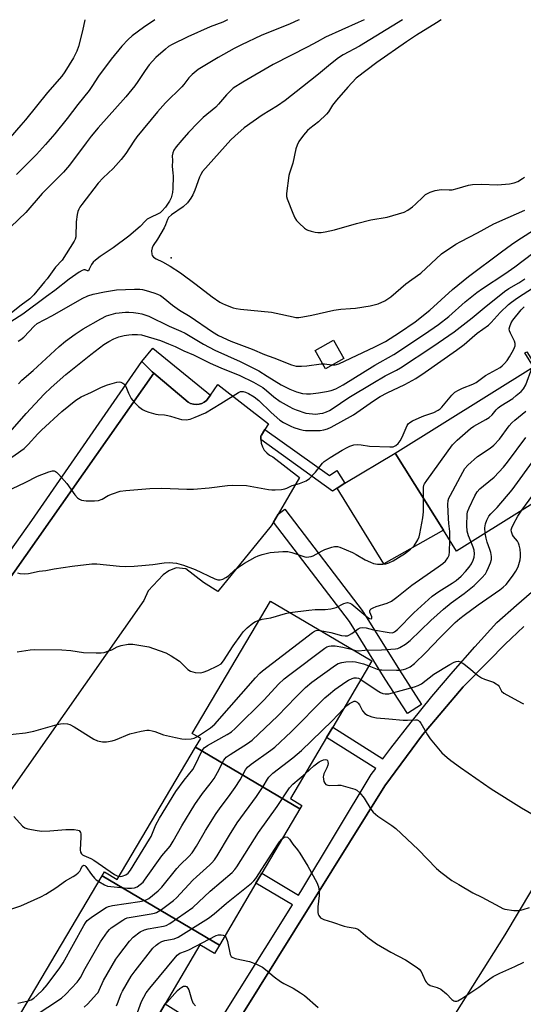
# Model space of a CAD drawing. Units: inches. Extents: x 1315760 to 1321760, y 497449 to 501449.
# Drawn here: x 1316623 to 1316804, y 501096 to 501449 of the extents above; entities that cross this region are included whole.
import ezdxf

# ---------------------------------------------------------------- set-up
doc = ezdxf.new("R2010")
doc.units = ezdxf.units.IN
doc.header["$MEASUREMENT"] = 0
for name, color, linetype in [('BLDG-Footprint', 5, 'Continuous'), ('CULTRL-Pad', 6, 'Continuous'), ('ELEV-Spot Elevation', 7, 'Continuous'), ('TRANS-Non Street Sidewalk', 7, 'Continuous'), ('TRANS-Parking Lot', 4, 'Continuous'), ('TRANS-Street Sidewalk', 7, 'Continuous'), ('Undefined', 1, 'Continuous')]:
    doc.layers.add(name, color=color, linetype=linetype)

msp = doc.modelspace()

# ---------------------------------------------------------------- linework, layer by layer
at = {"layer": 'BLDG-Footprint'}
for points, elevation in [([(1316830.02, 501289.9), (1316808.98, 501276.75), (1316805.16, 501274.36), (1316779.82, 501258.53), (1316775.1, 501266.08), (1316757.9, 501293.62), (1316807.34, 501324.51), (1316804.24, 501329.48), (1316804.99, 501329.95)], 343.18), ([(1316723.75, 501166.21), (1316686.37, 501188.33), (1316688.23, 501191.47), (1316685.19, 501193.27), (1316713.21, 501240.64), (1316749.49, 501219.18), (1316735.49, 501195.5), (1316733.31, 501191.82), (1316720.33, 501169.88), (1316724.47, 501167.43)], 345.25), ([(1316723.75, 501166.21), (1316710.13, 501143.19), (1316708.01, 501139.6), (1316694.91, 501117.47), (1316652.95, 501142.29), (1316653.75, 501143.65), (1316658.34, 501140.94), (1316686.37, 501188.33)], 351.58), ([(1316694.91, 501117.47), (1316693.13, 501114.45), (1316687.98, 501117.5), (1316675.48, 501096.37), (1316673.48, 501093), (1316660.62, 501071.27), (1316623.81, 501093.05), (1316652.95, 501142.29)], 353.71)]:
    msp.add_lwpolyline(points, close=True, dxfattribs=dict(at, elevation=elevation))
at = {"layer": 'CULTRL-Pad'}
for points in [[(1316739.52, 501327.45), (1316732.92, 501323.77), (1316729.21, 501330.42), (1316735.81, 501334.1)], [(1316775.1, 501266.08), (1316753.74, 501253.96), (1316737.12, 501281.11), (1316739.84, 501282.91), (1316757.9, 501293.62)]]:
    msp.add_lwpolyline(points, close=True, dxfattribs=at)
at = {"layer": 'ELEV-Spot Elevation'}
msp.add_point((1316677.67, 501363.51, 327.55), dxfattribs=at)
at = {"layer": 'TRANS-Non Street Sidewalk'}
for points in [[(1316691.68, 501314.34), (1316690.94, 501313.31), (1316690.38, 501312.63), (1316690.3, 501312.52), (1316689.51, 501311.88), (1316688.61, 501311.39), (1316687.63, 501311.1), (1316686.62, 501311), (1316685.6, 501311.1), (1316684.63, 501311.39), (1316683.73, 501311.87), (1316671.41, 501322.24), (1316670.83, 501322.73), (1316667.1, 501326.46), (1316671.1, 501331.22)], [(1316709.71, 501298.49), (1316709.78, 501299.82), (1316709.96, 501300.11), (1316711.23, 501302.09), (1316734.37, 501285.65), (1316736.96, 501287.36), (1316739.84, 501282.91), (1316737.12, 501281.11), (1316735.47, 501280.02)]]:
    msp.add_lwpolyline(points, close=True, dxfattribs=at)
for points in [[(1316673.48, 501093), (1316675.48, 501096.37), (1316692.3, 501085.85), (1316721.06, 501131.84), (1316708.01, 501139.6), (1316710.13, 501143.19), (1316723.27, 501135.37), (1316724.03, 501136.59), (1316749.31, 501178.5), (1316750.93, 501180.67), (1316733.31, 501191.82), (1316735.49, 501195.5), (1316753.48, 501184.1), (1316756.35, 501187.95), (1316763.57, 501197.25), (1316770.97, 501206.41), (1316778.57, 501215.42), (1316786.33, 501224.27), (1316794.28, 501232.97), (1316801.31, 501239.23), (1316808.47, 501245.33)], [(1316803.92, 501231.56), (1316799.33, 501227.26), (1316797.18, 501225.24), (1316791.21, 501219.14), (1316782.18, 501209.9), (1316767.57, 501192.69), (1316754.19, 501174.51), (1316702.97, 501092.4)]]:
    msp.add_lwpolyline(points, dxfattribs=at)
at = {"layer": 'TRANS-Parking Lot'}
msp.add_lwpolyline([(1316546.55, 501144.37), (1316671.41, 501322.24), (1316683.73, 501311.87), (1316684.63, 501311.39), (1316685.6, 501311.1), (1316686.62, 501311), (1316687.63, 501311.1), (1316688.61, 501311.39), (1316689.51, 501311.88), (1316690.3, 501312.52), (1316690.38, 501312.63), (1316690.94, 501313.31), (1316691.68, 501314.34), (1316694.42, 501318.15), (1316712.49, 501304.06), (1316711.23, 501302.09), (1316709.96, 501300.11), (1316709.78, 501299.82), (1316709.71, 501298.49), (1316709.89, 501297.16), (1316710.32, 501295.89), (1316710.99, 501294.73), (1316711.86, 501293.72), (1316712.91, 501292.89), (1316714.1, 501292.27), (1316723.65, 501284.92), (1316715.92, 501271.71), (1316714.28, 501268.91), (1316713.51, 501267.6), (1316694.36, 501244.01), (1316689.24, 501247.29), (1316682.91, 501252.16), (1316679.49, 501252.52), (1316676.84, 501251.42), (1316674.8, 501250.03), (1316669.38, 501244.28), (1316667.92, 501240.87), (1316555.48, 501080.67)], dxfattribs=at)
for points in [[(1317093.67, 501334.59, 0), (1317074.22, 501327.4, 0), (1317055.37, 501318.76, 0), (1317049.52, 501337.55, 0), (1317006.58, 501316.8, 0), (1316843.65, 501209.34, 0), (1316842.51, 501208.25, 0), (1316841.65, 501205.75, 0), (1316842.31, 501203.2, 0), (1316853.89, 501188.53, 0), (1316842.92, 501179.27, 0), (1316829.65, 501166.24, 0), (1316817.53, 501152.14, 0), (1316806.65, 501137.06, 0), (1316797.1, 501121.11, 0), (1316739.22, 501029.25, 0)], [(1316702.97, 501092.4, 0), (1316754.19, 501174.51, 0), (1316767.57, 501192.69, 0), (1316782.18, 501209.9, 0), (1316791.21, 501219.14, 0), (1316797.18, 501225.24, 0), (1316799.33, 501227.26, 0), (1316803.92, 501231.56, 0)]]:
    msp.add_polyline3d(points, dxfattribs=at)
at = {"layer": 'TRANS-Street Sidewalk'}
msp.add_lwpolyline([(1316608.62, 501242.48), (1316627.73, 501269.53), (1316667.1, 501326.46), (1316670.83, 501322.73), (1316671.41, 501322.24), (1316546.55, 501144.37)], dxfattribs=at)
msp.add_lwpolyline([(1316714.28, 501268.91), (1316715.92, 501271.71), (1316718.3, 501273.53), (1316746.39, 501236.8), (1316746.55, 501236.56), (1316759.34, 501215.95), (1316767.32, 501203.58), (1316762.28, 501200.33), (1316754.27, 501212.73), (1316741.53, 501233.27)], close=True, dxfattribs=at)
at = {"layer": 'Undefined'}
for points, elevation in [([(1316723.42, 501448.83), (1316723.12, 501448.67), (1316720.3, 501447.34), (1316709.91, 501443.14), (1316702.83, 501439.89), (1316700.17, 501438.52), (1316694.44, 501435.36), (1316687.37, 501430.97), (1316685.14, 501429.23), (1316683.94, 501428.07), (1316682.21, 501425.67), (1316681.51, 501424.84), (1316675.66, 501419.07), (1316672.74, 501415.85), (1316665.41, 501406.89), (1316664.28, 501405.28), (1316661.48, 501400.96), (1316659.81, 501398.76), (1316656.94, 501395.55), (1316653.35, 501392.19), (1316651.52, 501390.3), (1316645.65, 501382.7), (1316644.98, 501381.74), (1316644.56, 501380.99), (1316644.28, 501380.17), (1316644.02, 501379.03), (1316643.62, 501376.41), (1316643.48, 501371.13), (1316643.33, 501370.3), (1316642.98, 501369.51), (1316638.59, 501362.78), (1316636.29, 501360.26), (1316633.24, 501356.06), (1316632.34, 501354.94), (1316628.49, 501350.32), (1316627.72, 501349.48), (1316627.07, 501348.9), (1316624.01, 501346.63), (1316616.27, 501340.61)], 332), ([(1316646.79, 501448.84), (1316645.93, 501444.89), (1316644.43, 501439.2), (1316643.91, 501437.51), (1316642.73, 501435.17), (1316639.56, 501430.12), (1316638.47, 501428.61), (1316633.36, 501422.76), (1316625.47, 501412.99), (1316623.82, 501411.05), (1316619.97, 501406.68)], 338), ([(1316697.81, 501448.83), (1316696.13, 501447.99), (1316691.67, 501446.29), (1316683.64, 501442.7), (1316678.02, 501439.98), (1316676.76, 501439.22), (1316675.62, 501438.34), (1316672.19, 501435.3), (1316669.82, 501432.71), (1316668.3, 501430.66), (1316665.73, 501426.66), (1316664.6, 501425.12), (1316661.4, 501421.27), (1316651.58, 501410.14), (1316648.98, 501407.08), (1316647.18, 501404.79), (1316641.25, 501396.77), (1316639.07, 501394.18), (1316631.44, 501386.65), (1316625.67, 501379.78), (1316620.27, 501374.63)], 334), ([(1316746.71, 501448.83), (1316744.54, 501447.78), (1316732.87, 501442.53), (1316729.96, 501440.86), (1316726.61, 501439.08), (1316714.12, 501432.8), (1316703.28, 501426.52), (1316699.91, 501424.33), (1316698.84, 501423.39), (1316697.43, 501421.97), (1316694.61, 501418.55), (1316693.63, 501417.48), (1316689.12, 501413.78), (1316687.17, 501411.95), (1316683.92, 501408.49), (1316681.49, 501405.74), (1316679.47, 501403.33), (1316678.65, 501402.17), (1316678.22, 501401.13), (1316678.04, 501400.05), (1316678.12, 501398.44), (1316678.03, 501396.24), (1316678.31, 501394.02), (1316678.35, 501392.83), (1316678.3, 501388.35), (1316678.16, 501386.9), (1316677.62, 501385.06), (1316677.01, 501383.81), (1316675.58, 501381.69), (1316674.29, 501380.26), (1316673.67, 501379.72), (1316673.01, 501379.27), (1316670.23, 501378.04), (1316669.11, 501377.36), (1316668.51, 501376.82), (1316666.61, 501374.83), (1316662.49, 501371.3), (1316656.87, 501367.09), (1316652.25, 501363.98), (1316650.57, 501362.76), (1316649.79, 501362.02), (1316649.13, 501361.19), (1316648.35, 501359.44), (1316648.03, 501358.94), (1316647.75, 501358.86), (1316646.82, 501359.21), (1316646.35, 501359.25), (1316645.77, 501359.07), (1316644.67, 501358.4), (1316641.13, 501355.92), (1316636, 501351.87), (1316633.07, 501349.67), (1316624.56, 501343.44), (1316620.28, 501340.63)], 330), ([(1316671.78, 501448.84), (1316667.73, 501446.1), (1316663.75, 501443.11), (1316662.22, 501441.71), (1316660.05, 501439.37), (1316656.2, 501434.66), (1316651.63, 501428.62), (1316649.26, 501424.93), (1316648.25, 501423.54), (1316644.25, 501418.49), (1316640.41, 501413.46), (1316635.97, 501407.96), (1316632.7, 501404.11), (1316629.41, 501400.53), (1316622.28, 501393.42)], 336), ([(1316760.48, 501448.83), (1316745.03, 501439.34), (1316739.24, 501436.2), (1316737.57, 501435.17), (1316734.66, 501432.97), (1316730.34, 501429.34), (1316724.73, 501424.77), (1316718.43, 501419.94), (1316715.71, 501418.02), (1316710.18, 501414.67), (1316703.75, 501410.07), (1316700.46, 501407.18), (1316698.98, 501405.76), (1316688.9, 501394.43), (1316688.27, 501393.46), (1316687.78, 501392.43), (1316686.11, 501387.83), (1316685.37, 501386.08), (1316684.67, 501384.87), (1316683.46, 501383.25), (1316681.94, 501381.83), (1316677.8, 501378.93), (1316676.76, 501377.97), (1316676.35, 501377.26), (1316675.63, 501375.32), (1316675.12, 501374.29), (1316672.72, 501370.24), (1316671.24, 501367.92), (1316670.88, 501367.19), (1316670.67, 501366.06), (1316670.73, 501364.92), (1316670.9, 501364.41), (1316671.38, 501363.84), (1316672.27, 501363.25), (1316674.56, 501362.14), (1316677.32, 501360.63), (1316681, 501358.24), (1316686.6, 501354.06), (1316692.31, 501349.59), (1316695.11, 501347.7), (1316696.07, 501347.15), (1316697.14, 501346.69), (1316699.87, 501345.69), (1316700.98, 501345.37), (1316702.43, 501345.16), (1316713.56, 501344.12), (1316715.25, 501343.8), (1316721.39, 501342.38), (1316722.23, 501342.25), (1316723.31, 501342.2), (1316724.75, 501342.37), (1316727.98, 501343), (1316735.85, 501344.8), (1316738.42, 501345.14), (1316741.86, 501345.36), (1316743.61, 501345.58), (1316748.87, 501346.41), (1316751.74, 501347.13), (1316754.12, 501348.16), (1316756.27, 501349.63), (1316761.7, 501354.23), (1316763.77, 501355.79), (1316767.07, 501358.07), (1316774.48, 501364.95), (1316779.61, 501368.41), (1316781.3, 501369.4), (1316787.33, 501372.5), (1316793.12, 501375.69), (1316798.27, 501378.06), (1316804.23, 501380.68)], 328), ([(1316774.35, 501448.83), (1316772.69, 501447.76), (1316765.45, 501443.29), (1316761.88, 501440.95), (1316751.24, 501433.48), (1316743.9, 501427.86), (1316740.84, 501424.69), (1316736.87, 501420.06), (1316735.46, 501418.27), (1316733.94, 501415.87), (1316733.28, 501415.03), (1316730.34, 501412.24), (1316727.28, 501409.84), (1316726.47, 501409.11), (1316725.04, 501407.49), (1316723.38, 501405.18), (1316722.79, 501403.92), (1316722.32, 501402.6), (1316721.26, 501397.4), (1316719.97, 501393.86), (1316719.74, 501393.02), (1316718.97, 501386.62), (1316718.98, 501385.48), (1316719.18, 501384.65), (1316721.19, 501379.51), (1316721.88, 501377.92), (1316722.52, 501376.97), (1316723.5, 501375.92), (1316725.4, 501374.14), (1316726.1, 501373.65), (1316726.61, 501373.41), (1316727.72, 501373.07), (1316729.15, 501372.76), (1316730.17, 501372.65), (1316731.3, 501372.66), (1316732.74, 501372.87), (1316736.16, 501373.62), (1316744.03, 501375.87), (1316749.16, 501377.14), (1316754.95, 501378.16), (1316761.1, 501379.96), (1316762.39, 501380.59), (1316764, 501381.81), (1316765.1, 501382.77), (1316767.84, 501385.44), (1316768.73, 501386.19), (1316770.34, 501387.05), (1316772.19, 501387.63), (1316773.56, 501387.93), (1316774.37, 501388.01), (1316777.14, 501387.87), (1316778.28, 501387.96), (1316780.01, 501388.39), (1316784.15, 501389.6), (1316785.51, 501389.85), (1316788.64, 501389.93), (1316794.42, 501389.68), (1316798.77, 501390.08), (1316800.47, 501390.38), (1316801.75, 501390.94), (1316803.44, 501391.93), (1316804.11, 501392.47)], 326), ([(1316622.88, 501333.69), (1316623.81, 501334.31), (1316624.89, 501335.19), (1316628.6, 501339.09), (1316629.66, 501339.99), (1316635.13, 501342.86), (1316645.75, 501349.02), (1316647.83, 501349.95), (1316649.79, 501350.51), (1316653.74, 501351.38), (1316658.1, 501352.07), (1316664.49, 501352.34), (1316666.47, 501352.31), (1316667.41, 501352.17), (1316668.68, 501351.85), (1316671.44, 501351.02), (1316672.79, 501350.53), (1316673.8, 501350.01), (1316674.75, 501349.4), (1316678.13, 501346.59), (1316680.63, 501344.77), (1316684.43, 501342.56), (1316692.47, 501337.01), (1316694.63, 501335.72), (1316699.04, 501333.72), (1316706.71, 501330.82), (1316711.08, 501328.93), (1316714.42, 501327.73), (1316720.7, 501325.2), (1316722.36, 501324.8), (1316724.31, 501324.76), (1316726.26, 501324.87), (1316731.37, 501325.64), (1316732.52, 501325.6), (1316735.14, 501325.19), (1316736.31, 501325.27), (1316737.72, 501325.62), (1316750.51, 501331.64), (1316754.33, 501333.59), (1316759.35, 501336.81), (1316764.95, 501340.67), (1316770.27, 501344.8), (1316778.39, 501352.27), (1316784.06, 501356.89), (1316795.93, 501365.74), (1316799.54, 501368.35), (1316801.74, 501369.85), (1316808.68, 501374.3)], 330), ([(1316623.02, 501318.44), (1316624.19, 501319.75), (1316628.24, 501323.26), (1316637.62, 501331.84), (1316639.87, 501333.77), (1316643.29, 501336.2), (1316646.21, 501338.08), (1316652.49, 501341.75), (1316654.57, 501342.77), (1316656.2, 501343.31), (1316657.87, 501343.75), (1316661.36, 501344.08), (1316662.52, 501344.1), (1316664.2, 501343.99), (1316665.86, 501343.79), (1316667.21, 501343.51), (1316669.7, 501342.63), (1316677, 501339.06), (1316681.11, 501337.31), (1316682.7, 501336.55), (1316689.23, 501332.64), (1316693.24, 501330.44), (1316702.33, 501326.39), (1316707.18, 501324.08), (1316709.02, 501323.08), (1316712.04, 501321.24), (1316717.01, 501318.05), (1316720.18, 501316.51), (1316722.55, 501315.61), (1316724.71, 501314.99), (1316726.15, 501314.85), (1316727.59, 501314.86), (1316730.45, 501315.19), (1316733.3, 501315.7), (1316734.98, 501316.08), (1316736.58, 501316.66), (1316739.28, 501318.1), (1316750.57, 501325.1), (1316757.34, 501329), (1316768.4, 501336.27), (1316773.34, 501339.64), (1316777, 501342.58), (1316782.91, 501347.81), (1316787.03, 501351.1), (1316789.16, 501352.63), (1316797.11, 501357.82), (1316800.72, 501360.3), (1316807.13, 501365.28)], 332), ([(1316620.01, 501301.25), (1316625.79, 501307.77), (1316632.24, 501314.71), (1316634.73, 501317.13), (1316640, 501321.78), (1316648.91, 501328.95), (1316653.6, 501332.49), (1316655.35, 501333.55), (1316657.15, 501334.52), (1316658.98, 501335.23), (1316660.87, 501335.75), (1316662.53, 501336.01), (1316663.66, 501336.1), (1316665.65, 501336.11), (1316667.01, 501335.98), (1316673.9, 501333.9), (1316676.74, 501332.81), (1316679.1, 501331.76), (1316682.14, 501330.26), (1316685.68, 501328.78), (1316691.57, 501325.88), (1316695.41, 501324.22), (1316702.21, 501321.45), (1316707.13, 501319.08), (1316708.85, 501318.13), (1316710.5, 501317.08), (1316711.77, 501316.08), (1316714.42, 501313.82), (1316716.72, 501312.16), (1316719.95, 501310.3), (1316721.22, 501309.64), (1316722.4, 501309.13), (1316725.9, 501307.98), (1316728.23, 501307.64), (1316729.4, 501307.62), (1316730.83, 501307.76), (1316731.97, 501307.97), (1316733.28, 501308.38), (1316734.31, 501308.87), (1316735.3, 501309.47), (1316741.31, 501313.57), (1316749.88, 501318.72), (1316754.32, 501321.31), (1316758.3, 501323.33), (1316759.8, 501324.19), (1316771.31, 501331.75), (1316777.05, 501335.72), (1316778.93, 501337.09), (1316785.36, 501342.11), (1316789.67, 501345.66), (1316797, 501351.48), (1316798.55, 501352.55), (1316802.15, 501354.66), (1316804.25, 501356.06)], 334), ([(1316617.36, 501289.91), (1316625.03, 501295.29), (1316626.53, 501296.73), (1316629.92, 501300.52), (1316631.26, 501301.84), (1316638.51, 501308.57), (1316643.52, 501312.59), (1316645.42, 501313.77), (1316649.1, 501315.44), (1316652.75, 501317.25), (1316654.87, 501318.02), (1316658.23, 501319.05), (1316659.05, 501319.11), (1316659.59, 501318.99), (1316660.36, 501318.64), (1316661.03, 501318.14), (1316661.48, 501317.47), (1316662.35, 501315.04), (1316663.32, 501313.24), (1316664.37, 501311.89), (1316666.02, 501310.35), (1316667.38, 501309.28), (1316668.36, 501308.71), (1316669.71, 501308.23), (1316672.22, 501307.55), (1316673.06, 501307.42), (1316675.33, 501307.28), (1316676.41, 501307.13), (1316677.48, 501306.86), (1316680.48, 501305.86), (1316681.31, 501305.66), (1316683.04, 501305.6), (1316684.41, 501305.79), (1316686.23, 501306.44), (1316689.94, 501308.09), (1316695.47, 501311.37), (1316701.81, 501315.36), (1316702.5, 501315.65), (1316703.44, 501315.7), (1316704.28, 501315.49), (1316705.37, 501315.01), (1316707.36, 501313.8), (1316709.01, 501312.42), (1316713.49, 501308.18), (1316716.59, 501305.42), (1316717.9, 501304.53), (1316720.46, 501303.24), (1316721.55, 501302.81), (1316723.48, 501302.22), (1316724.88, 501301.88), (1316725.74, 501301.77), (1316731, 501301.73), (1316732.31, 501301.91), (1316733.63, 501302.31), (1316734.92, 501302.93), (1316742.97, 501307.35), (1316750.07, 501312.38), (1316752.52, 501313.92), (1316754.98, 501315.23), (1316761.28, 501318.24), (1316765.26, 501320.38), (1316768.59, 501322.63), (1316779.8, 501330.45), (1316782.58, 501332.54), (1316785.35, 501335.03), (1316787.17, 501336.55), (1316791.25, 501339.41), (1316792.23, 501340.36), (1316795.37, 501343.97), (1316798.42, 501346.8), (1316799.53, 501347.74), (1316801.62, 501349.24), (1316807.35, 501352.97)], 336), ([(1316618.62, 501279.82), (1316625.42, 501283.08), (1316629.76, 501285.33), (1316633.88, 501286.94), (1316635.2, 501287.29), (1316635.72, 501287.27), (1316636.2, 501287.09), (1316636.65, 501286.77), (1316637.48, 501285.94), (1316640.27, 501282.78), (1316643.2, 501278.72), (1316644.15, 501277.63), (1316644.83, 501277.16), (1316645.59, 501276.82), (1316646.42, 501276.63), (1316647.28, 501276.56), (1316650.2, 501276.5), (1316651.63, 501276.67), (1316653.01, 501277.18), (1316655.15, 501278.44), (1316656.71, 501279.1), (1316659.43, 501279.97), (1316661.46, 501280.25), (1316670.04, 501280.9), (1316674.31, 501281.1), (1316683.25, 501280.74), (1316685.61, 501280.76), (1316691.29, 501281.15), (1316697.77, 501282.03), (1316699.79, 501282.13), (1316704.68, 501282.03), (1316712.56, 501280.63), (1316713.71, 501280.5), (1316714.86, 501280.5), (1316717.17, 501280.65), (1316718.3, 501280.84), (1316719.12, 501281.12), (1316720.98, 501281.98), (1316723.63, 501282.73), (1316725.96, 501283.73), (1316727.12, 501284.51), (1316729.32, 501286.81), (1316731.8, 501289.97), (1316732.41, 501290.58), (1316733.1, 501291.12), (1316734.57, 501292.11), (1316738.9, 501294.68), (1316740.61, 501295.66), (1316741.65, 501296.14), (1316743.04, 501296.59), (1316744.19, 501296.67), (1316745.66, 501296.55), (1316748.66, 501296.11), (1316755.99, 501295.82), (1316757.12, 501295.92), (1316757.62, 501296.1), (1316758.09, 501296.38), (1316758.93, 501297.11), (1316759.64, 501298.03), (1316760.34, 501299.35), (1316762.13, 501303.53), (1316762.55, 501304.17), (1316763.06, 501304.64), (1316764.04, 501305.2), (1316766.43, 501306.26), (1316768.06, 501306.92), (1316771.72, 501308.22), (1316773.25, 501309.02), (1316773.95, 501309.5), (1316774.59, 501310.08), (1316778.15, 501314.37), (1316779.26, 501315.41), (1316780.47, 501316.13), (1316782, 501316.89), (1316785.59, 501318.28), (1316786.81, 501318.87), (1316790.13, 501321.41), (1316795.39, 501324.32), (1316796.12, 501324.83), (1316796.97, 501325.66), (1316797.94, 501326.8), (1316798.76, 501328.05), (1316800.24, 501330.66), (1316800.6, 501331.46), (1316800.75, 501332.01), (1316800.79, 501332.85), (1316800.57, 501333.71), (1316799.11, 501336.61), (1316798.79, 501337.41), (1316798.7, 501338.19), (1316798.88, 501338.97), (1316799.42, 501340.25), (1316800.02, 501341.22), (1316802.96, 501344.93), (1316804.03, 501345.97)], 338), ([(1316768.01, 501277.44), (1316768, 501281.31), (1316768.13, 501282.1), (1316768.35, 501282.63), (1316769.14, 501283.86), (1316778.39, 501296.63), (1316780.08, 501298.3), (1316784.79, 501302.43), (1316786, 501303.22), (1316790.3, 501305.63), (1316791.51, 501306.4), (1316792.6, 501307.37), (1316794.04, 501309.15), (1316794.74, 501309.88), (1316795.69, 501310.57), (1316799.91, 501313.2), (1316801.21, 501314.2), (1316802.97, 501315.73), (1316803.79, 501316.7), (1316804.58, 501318.03), (1316806.93, 501324.26)], 340), ([(1316777.43, 501262.36), (1316777.47, 501265.6), (1316777.04, 501268.41), (1316776.91, 501270.18), (1316776.72, 501275.21), (1316776.82, 501276.65), (1316777.1, 501277.47), (1316777.61, 501278.51), (1316782.01, 501286.84), (1316782.76, 501288.09), (1316783.91, 501289.35), (1316787.35, 501292.38), (1316791.79, 501295.4), (1316793.14, 501296.53), (1316795.17, 501298.64), (1316798.68, 501303.39), (1316799.6, 501304.49), (1316800.66, 501305.45), (1316804.67, 501308.63)], 342), ([(1316785.03, 501261.78), (1316784.07, 501263.97), (1316783.63, 501265.65), (1316783.55, 501267.68), (1316783.62, 501271.77), (1316783.78, 501272.61), (1316784.33, 501273.98), (1316786.38, 501278.28), (1316787.25, 501279.81), (1316788.2, 501280.83), (1316789.47, 501281.96), (1316793.24, 501285.01), (1316796.59, 501288.59), (1316798.07, 501290.4), (1316804.61, 501299.26)], 344), ([(1316790.09, 501264.94), (1316789.98, 501266.9), (1316790.12, 501268.3), (1316790.6, 501269.61), (1316791.39, 501271.08), (1316792.08, 501271.9), (1316794.41, 501274.17), (1316799.71, 501280.51), (1316808.01, 501291.84)], 346), ([(1316803.23, 501273.16), (1316813.38, 501287.04)], 348), ([(1316622.69, 501250.71), (1316623.47, 501250.49), (1316625.17, 501250.4), (1316626.61, 501250.47), (1316630.39, 501251.31), (1316632.83, 501251.64), (1316635.74, 501252.22), (1316642.17, 501253.17), (1316649.26, 501254.03), (1316651.04, 501254.02), (1316659.17, 501253.09), (1316661.49, 501253.05), (1316664.38, 501253.16), (1316668.45, 501253.51), (1316671.06, 501253.78), (1316675.21, 501254.36), (1316676.97, 501254.44), (1316679.56, 501254.22), (1316682.07, 501253.46), (1316686.22, 501252), (1316693.28, 501248.62), (1316694.37, 501248.28), (1316695.16, 501248.27), (1316696.2, 501248.48), (1316697.22, 501249.03), (1316698.14, 501249.73), (1316700.41, 501251.8), (1316701.79, 501252.83), (1316703.94, 501254.21), (1316707.77, 501256.38), (1316708.82, 501256.88), (1316710.22, 501257.31), (1316713.09, 501257.99), (1316714.51, 501258.2), (1316717.62, 501258.42), (1316719.47, 501258.34), (1316720.85, 501258), (1316725.5, 501256.53), (1316726.12, 501256.42), (1316726.93, 501256.43), (1316727.74, 501256.58), (1316728.53, 501256.87), (1316731.7, 501258.67), (1316732.68, 501259.14), (1316735.22, 501260), (1316736.07, 501260.19), (1316736.63, 501260.23), (1316737.17, 501260.15), (1316737.99, 501259.9), (1316742.56, 501258.02), (1316743.86, 501257.37), (1316747.14, 501255.42), (1316749.03, 501254.52), (1316750.13, 501254.09), (1316751.51, 501253.86), (1316753.46, 501253.84), (1316754.55, 501253.98), (1316755.59, 501254.32), (1316757.07, 501255.02), (1316759.99, 501256.79), (1316761.2, 501257.61), (1316763.35, 501259.24), (1316764.63, 501260.45), (1316765.96, 501262.57), (1316766.41, 501263.6), (1316766.72, 501264.73), (1316767.76, 501270.39), (1316767.95, 501272.65), (1316768.01, 501277.44)], 340), ([(1316748.45, 501217.41), (1316751.42, 501216.26), (1316752.22, 501216.06), (1316753.09, 501215.97), (1316758.28, 501215.88), (1316759.43, 501215.92), (1316760.86, 501216.14), (1316761.7, 501216.35), (1316763.22, 501217.06), (1316764.74, 501218.23), (1316768.71, 501222.07), (1316773.94, 501227.61), (1316779.35, 501232.93), (1316780.98, 501234.39), (1316782.52, 501235.63), (1316787.5, 501239.28), (1316795.27, 501244.66), (1316796.5, 501245.64), (1316797.53, 501246.59), (1316799.88, 501249.5), (1316801.09, 501251.38), (1316801.82, 501252.89), (1316802.54, 501255.36), (1316802.71, 501256.48), (1316802.7, 501257.6), (1316802.54, 501259.28), (1316802.25, 501260.63), (1316801.97, 501261.39), (1316801.59, 501262.07), (1316800.22, 501263.74), (1316799.79, 501264.41), (1316799.44, 501265.38), (1316799.38, 501266.12), (1316799.59, 501266.92), (1316800.23, 501268.22), (1316801.8, 501271.05), (1316803.23, 501273.16)], 348), ([(1316742.62, 501223.24), (1316743.7, 501222.98), (1316744.75, 501222.85), (1316746.99, 501223.06), (1316752.9, 501223.19), (1316757.92, 501223.5), (1316758.77, 501223.68), (1316759.57, 501224.01), (1316761.57, 501225.23), (1316763.17, 501226.48), (1316770.66, 501233.71), (1316775.16, 501237.77), (1316777.89, 501239.96), (1316782.57, 501243.34), (1316786.1, 501246.22), (1316788.87, 501248.91), (1316790.12, 501250.39), (1316790.69, 501251.37), (1316791.3, 501252.72), (1316791.97, 501254.36), (1316792.31, 501255.47), (1316792.33, 501256.6), (1316792.06, 501258.03), (1316791.73, 501259.14), (1316790.77, 501261.76), (1316790.41, 501263.17), (1316790.09, 501264.94)], 346), ([(1316720.14, 501236.54), (1316726.96, 501237.44), (1316729.24, 501237.6), (1316732.75, 501237.62), (1316734.77, 501237.87), (1316736.75, 501238.34), (1316739.51, 501239.79), (1316740.3, 501240.06), (1316740.83, 501240.12), (1316741.59, 501239.92), (1316742.29, 501239.48), (1316748.05, 501234.73), (1316748.69, 501234.36), (1316749.25, 501234.28), (1316749.46, 501234.43), (1316749.48, 501234.95), (1316748.83, 501236.69), (1316748.75, 501237.16), (1316748.88, 501237.55), (1316749.21, 501237.86), (1316749.92, 501238.25), (1316750.99, 501238.69), (1316755, 501239.88), (1316756.53, 501240.64), (1316758.44, 501242.05), (1316763.79, 501246.33), (1316773.27, 501252.94), (1316774.88, 501254.14), (1316775.84, 501254.98), (1316776.69, 501256.08), (1316777.12, 501257.1), (1316777.28, 501258.23), (1316777.43, 501262.36)], 342), ([(1316730.96, 501230.14), (1316734.79, 501229.34), (1316738.64, 501228.36), (1316739.99, 501228.17), (1316740.77, 501228.24), (1316741.29, 501228.43), (1316742.28, 501229.01), (1316744.6, 501230.68), (1316745.33, 501231), (1316746.1, 501231.14), (1316747.41, 501231.07), (1316750.11, 501230.34), (1316755.68, 501229.36), (1316756.72, 501229.3), (1316757.17, 501229.39), (1316757.62, 501229.6), (1316758.69, 501230.51), (1316764.47, 501236.41), (1316771.11, 501242.39), (1316773.51, 501244.11), (1316778.29, 501247.09), (1316779.7, 501248.06), (1316781.47, 501249.56), (1316783.07, 501251.25), (1316784.34, 501252.81), (1316785.14, 501254), (1316785.76, 501255.29), (1316786.07, 501256.42), (1316786.21, 501257.58), (1316786.08, 501258.9), (1316785.81, 501259.95), (1316785.03, 501261.78)], 344), ([(1316709.2, 501233.86), (1316710.19, 501234.13), (1316713.35, 501234.68), (1316718.64, 501236.2), (1316720.14, 501236.54)], 342), ([(1316622.51, 501222.44), (1316627.15, 501223.18), (1316628.91, 501223.34), (1316638.47, 501223.23), (1316641.75, 501222.9), (1316646.23, 501222.27), (1316650.84, 501222.07), (1316652.57, 501222.08), (1316653.7, 501222.28), (1316655.38, 501222.79), (1316656.4, 501223.21), (1316658.35, 501224.24), (1316659.71, 501224.68), (1316662.22, 501225.21), (1316663.07, 501225.26), (1316663.93, 501225.19), (1316669.62, 501224.25), (1316671.31, 501223.7), (1316675.78, 501222.05), (1316677.61, 501221.07), (1316680.61, 501219.11), (1316681.41, 501218.42), (1316683.66, 501216.19), (1316684.56, 501215.54), (1316685.36, 501215.26), (1316686.22, 501215.1), (1316688.25, 501214.96), (1316689.1, 501215.12), (1316690.75, 501215.79), (1316694.3, 501217.41), (1316695.5, 501218.17), (1316696.4, 501219.24), (1316699.85, 501224.6), (1316702.54, 501228.44), (1316703.44, 501229.59), (1316704.89, 501231.02), (1316706.86, 501232.73), (1316707.82, 501233.32), (1316709.2, 501233.86)], 342), ([(1316687.14, 501192.11), (1316691.77, 501195.28), (1316693.32, 501196.58), (1316707.86, 501213.18), (1316709.37, 501214.8), (1316710.36, 501215.71), (1316728.21, 501229.42), (1316728.95, 501229.89), (1316729.6, 501230.16), (1316730.22, 501230.21), (1316730.96, 501230.14)], 344), ([(1316659.01, 501142.07), (1316659.57, 501142.05), (1316660.11, 501142.12), (1316661.47, 501142.63), (1316662.23, 501143.17), (1316663.13, 501144.33), (1316669.96, 501155.33), (1316670.47, 501156.36), (1316672.17, 501160.46), (1316673.5, 501162.87), (1316679.36, 501172.42), (1316682.31, 501176.5), (1316685.39, 501180.37), (1316686.22, 501181.87), (1316688.68, 501186.92), (1316689.15, 501187.65), (1316689.5, 501188.03), (1316690.7, 501188.87), (1316697.75, 501192.86), (1316699.24, 501193.85), (1316700.55, 501195.06), (1316710.97, 501205.31), (1316716.13, 501210.83), (1316718.12, 501212.76), (1316720.11, 501214.37), (1316732.7, 501223.81), (1316733.44, 501224.22), (1316734.18, 501224.46), (1316734.99, 501224.57), (1316736.37, 501224.57), (1316739.07, 501224.16), (1316742.62, 501223.24)], 346), ([(1316651.74, 501140.24), (1316653.8, 501139.02), (1316654.87, 501138.6), (1316656.03, 501138.4), (1316661.98, 501137.83), (1316663.46, 501137.8), (1316664.48, 501137.99), (1316665.45, 501138.35), (1316666.57, 501139.12), (1316667.59, 501140.03), (1316668.16, 501140.69), (1316674.37, 501149.45), (1316677.29, 501152.89), (1316678.34, 501154.63), (1316681.43, 501160.18), (1316686.13, 501167.83), (1316688.88, 501171.75), (1316691.62, 501175.22), (1316693.01, 501177.11), (1316694.26, 501179.23), (1316696.48, 501183.61), (1316696.95, 501184.31), (1316697.35, 501184.73), (1316698.73, 501185.73), (1316704.96, 501189.63), (1316706.64, 501190.8), (1316715.85, 501199.49), (1316722.26, 501206.19), (1316725.76, 501209.68), (1316728.02, 501211.56), (1316736.44, 501217.71), (1316737.45, 501218.25), (1316738.78, 501218.69), (1316740.22, 501218.87), (1316742.57, 501218.97), (1316743.59, 501218.89), (1316744.54, 501218.68), (1316746.47, 501218.11), (1316748.45, 501217.41)], 348), ([(1316745.61, 501212.61), (1316751.37, 501208.63), (1316752.61, 501207.87), (1316753.4, 501207.58), (1316754.22, 501207.42), (1316754.78, 501207.39), (1316755.62, 501207.47), (1316759.97, 501208.57), (1316764.81, 501209.92), (1316766.11, 501210.37), (1316767.26, 501211.06), (1316771.67, 501214.45), (1316777.4, 501217.96), (1316778.95, 501218.81), (1316779.69, 501219.03), (1316780.43, 501219.09), (1316781.17, 501218.89), (1316782.38, 501218.13), (1316784.95, 501216.19), (1316787.33, 501214.15), (1316788.75, 501213.1), (1316789.78, 501212.62), (1316793.05, 501211.56), (1316794.04, 501211.05), (1316794.67, 501210.5), (1316795.02, 501210.08), (1316795.9, 501208.42), (1316796.73, 501207.7), (1316803.04, 501204.17), (1316803.81, 501203.8)], 350), ([(1316626.43, 501097.47), (1316627.51, 501097.84), (1316628.48, 501098.44), (1316629.59, 501099.37), (1316631.71, 501101.4), (1316633.22, 501103.2), (1316637.86, 501109.34), (1316639.01, 501111.09), (1316646.35, 501124.42), (1316646.95, 501125.39), (1316647.65, 501126.24), (1316649.03, 501127.31), (1316653.41, 501130.25), (1316654.4, 501130.87), (1316655.17, 501131.25), (1316656.6, 501131.61), (1316666.39, 501133.06), (1316668.12, 501133.44), (1316668.92, 501133.75), (1316669.65, 501134.18), (1316673.05, 501136.85), (1316674.26, 501138.13), (1316679.68, 501144.88), (1316680.9, 501146.17), (1316684.04, 501149.2), (1316685.13, 501150.53), (1316686.72, 501152.91), (1316689.97, 501158.48), (1316693.72, 501164.51), (1316695.51, 501167.05), (1316698.21, 501170.58), (1316700.6, 501173.86), (1316702.33, 501176.62), (1316704.27, 501180.25), (1316704.97, 501181.18), (1316706.3, 501182.28), (1316713.37, 501187.23), (1316714.73, 501188.34), (1316720.64, 501193.76), (1316732.7, 501205.93), (1316733.98, 501207.1), (1316736.2, 501208.92), (1316740.18, 501211.68), (1316741.16, 501212.26), (1316742.42, 501212.87), (1316743.2, 501213.11), (1316743.97, 501213.17), (1316744.68, 501213.03), (1316745.61, 501212.61)], 350), ([(1316739.34, 501202.01), (1316740.59, 501203.27), (1316741.48, 501203.95), (1316742.65, 501204.6), (1316743.12, 501204.75), (1316743.58, 501204.75), (1316744.21, 501204.47), (1316744.57, 501204.11), (1316745.02, 501203.44), (1316746.16, 501201.33), (1316746.97, 501200.37), (1316747.89, 501199.77), (1316749.5, 501199.13), (1316751.2, 501198.82), (1316755.55, 501198.51), (1316760.74, 501198.03), (1316762.22, 501197.99), (1316765.13, 501198.16), (1316765.67, 501198.11), (1316766.19, 501197.9), (1316766.57, 501197.56), (1316767.06, 501196.89), (1316769.42, 501192.79), (1316770.4, 501191.31), (1316774.55, 501186.34), (1316776.4, 501184.58), (1316777.73, 501183.51), (1316781.25, 501180.98), (1316792.19, 501173.36), (1316803.04, 501166.54), (1316807.59, 501163.92)], 352), ([(1316628.63, 501092.03), (1316638.46, 501098.47), (1316639.97, 501099.85), (1316643.98, 501104.19), (1316644.74, 501105.08), (1316645.23, 501105.78), (1316646.91, 501109.09), (1316652.32, 501118.63), (1316654.87, 501122.2), (1316655.57, 501123.03), (1316656.17, 501123.57), (1316660.34, 501126.41), (1316661.1, 501126.86), (1316661.89, 501127.2), (1316663.31, 501127.5), (1316670.55, 501128.58), (1316671.64, 501128.83), (1316672.41, 501129.11), (1316674.14, 501130.22), (1316678.45, 501133.39), (1316679.58, 501134.34), (1316685.42, 501140.67), (1316686.69, 501141.88), (1316691.49, 501146.13), (1316692.27, 501146.94), (1316693.12, 501148.01), (1316694.09, 501149.42), (1316698.55, 501156.79), (1316701.32, 501161.17), (1316708.2, 501170.61), (1316710.56, 501174.28), (1316712.09, 501176.92), (1316712.6, 501177.61), (1316713.21, 501178.23), (1316714.11, 501178.99), (1316721.24, 501184.52), (1316724.28, 501187.16), (1316735.25, 501197.7), (1316739.34, 501202.01)], 352), ([(1316612.1, 501192.01), (1316625.56, 501193.45), (1316628.54, 501194.03), (1316636.9, 501196.46), (1316638.03, 501196.67), (1316639.15, 501196.76), (1316640.53, 501196.7), (1316641.34, 501196.45), (1316642.88, 501195.58), (1316649.93, 501191.13), (1316651.24, 501190.6), (1316653.13, 501190.21), (1316654.56, 501190.22), (1316656.57, 501190.54), (1316657.76, 501190.94), (1316662.87, 501193.13), (1316666.92, 501194.09), (1316668.95, 501194.44), (1316669.77, 501194.41), (1316670.82, 501194.21), (1316671.86, 501193.89), (1316674.96, 501192.73), (1316679.2, 501191.74), (1316681.48, 501191.3), (1316682.83, 501191.21), (1316684.85, 501191.3), (1316685.9, 501191.55), (1316687.14, 501192.11)], 344), ([(1316725.69, 501178.93), (1316728.78, 501181.59), (1316730.67, 501183.03), (1316731.4, 501183.44), (1316732.18, 501183.73), (1316732.92, 501183.86), (1316733.33, 501183.78), (1316733.58, 501183.51), (1316733.75, 501183.12), (1316733.84, 501182.42), (1316733.78, 501181.91), (1316733.42, 501180.92), (1316732.3, 501178.72), (1316732.14, 501178.2), (1316732.08, 501177.67), (1316732.13, 501176.87), (1316732.29, 501176.08), (1316732.65, 501175.39), (1316733.03, 501175.01), (1316733.72, 501174.66), (1316734.48, 501174.56), (1316737.28, 501174.73), (1316738.4, 501174.66), (1316742.58, 501173.56), (1316743.39, 501173.29), (1316744.14, 501172.93), (1316745.14, 501171.99), (1316746.72, 501170), (1316749.11, 501166.12), (1316749.98, 501165.04), (1316751.68, 501163.62), (1316756.65, 501160.31), (1316758.03, 501159.21), (1316766.06, 501151.67), (1316772.68, 501144.9), (1316774.17, 501143.5), (1316778.12, 501140.59), (1316780.6, 501139.09), (1316785.68, 501136.21), (1316788.85, 501134.59), (1316795.29, 501131.1), (1316796.33, 501130.6), (1316797.14, 501130.32), (1316800.29, 501129.88), (1316801.44, 501129.81), (1316802.23, 501129.86), (1316803.62, 501130.19), (1316805.89, 501130.95)], 354), ([(1316646.51, 501095.18), (1316647.79, 501096.39), (1316650.98, 501099.82), (1316651.51, 501100.52), (1316651.92, 501101.25), (1316653.47, 501104.77), (1316657.88, 501112.44), (1316658.91, 501113.89), (1316662.72, 501118.89), (1316664.02, 501120.32), (1316666.59, 501122.14), (1316668.08, 501122.96), (1316669.47, 501123.31), (1316674.95, 501124.17), (1316675.89, 501124.48), (1316677.16, 501125.2), (1316685.46, 501130.92), (1316691.62, 501136.8), (1316699.48, 501143.4), (1316700.44, 501144.49), (1316701.12, 501145.45), (1316708.91, 501157.82), (1316715.62, 501167.12), (1316720.07, 501173.79), (1316721.23, 501175.08), (1316725.69, 501178.93)], 354), ([(1316621.31, 501163.46), (1316624.43, 501160), (1316625.26, 501159.41), (1316626.31, 501159.05), (1316629.69, 501158.42), (1316631.38, 501158.23), (1316634.23, 501158.35), (1316639.9, 501158.81), (1316642.88, 501158.81), (1316644.28, 501158.65), (1316644.72, 501158.45), (1316644.99, 501158.15), (1316645.17, 501157.76), (1316645.28, 501157.27), (1316645.31, 501156.1), (1316645.06, 501151.6), (1316645.16, 501150.77), (1316645.51, 501150.11), (1316645.88, 501149.78), (1316646.38, 501149.48), (1316648.88, 501148.48), (1316650.01, 501147.91), (1316657.39, 501142.77), (1316658.37, 501142.24), (1316659.01, 501142.07)], 346), ([(1316658.1, 501095.71), (1316658.48, 501096.48), (1316659.81, 501099.94), (1316660.29, 501100.99), (1316663.34, 501106.35), (1316664.74, 501108.23), (1316671.14, 501116.28), (1316672.32, 501117.46), (1316673.26, 501118.14), (1316674.27, 501118.71), (1316675.35, 501119.05), (1316678.79, 501119.66), (1316680.17, 501120.24), (1316691.01, 501127.09), (1316693.1, 501128.68), (1316697.43, 501132.5), (1316706.45, 501139.66), (1316707.27, 501140.42), (1316707.95, 501141.24), (1316715.94, 501153.67), (1316716.48, 501154.42), (1316717.32, 501155.34)], 356), ([(1316717.32, 501155.34), (1316718.14, 501156.04), (1316718.75, 501156.26), (1316719.31, 501156.04), (1316720.01, 501155.35), (1316721.24, 501153.6), (1316722.9, 501151.52), (1316723.75, 501150.31), (1316726.53, 501145.7), (1316729.77, 501139.87), (1316730.37, 501138.3), (1316730.65, 501136.71), (1316730.6, 501135.25), (1316730.18, 501131.15), (1316730.17, 501129.06), (1316730.29, 501128.51), (1316730.49, 501128.04), (1316731.11, 501127.24), (1316731.55, 501126.93), (1316732.34, 501126.59), (1316735.45, 501125.66), (1316739.56, 501124.26), (1316740.7, 501123.96), (1316743.5, 501123.46), (1316744.24, 501123.21), (1316744.72, 501122.97), (1316748.06, 501120.18), (1316751.11, 501117.92), (1316756.28, 501114.93), (1316761.56, 501112.14), (1316765.73, 501109.42), (1316766.39, 501108.86), (1316767.09, 501107.94), (1316767.66, 501106.92), (1316768.72, 501104.56), (1316769.01, 501104.09), (1316769.53, 501103.51), (1316770.43, 501102.95), (1316772.93, 501102.23), (1316774.18, 501101.62), (1316776.16, 501100.02), (1316778.13, 501097.94), (1316778.79, 501097.49), (1316779.2, 501097.37), (1316779.86, 501097.37), (1316780.33, 501097.51), (1316781.75, 501098.28), (1316787.78, 501102.38), (1316791.69, 501105.38), (1316792.94, 501106.17), (1316795.31, 501107.39), (1316800.71, 501109.76), (1316803.95, 501111.3)], 356), ([(1316618.83, 501129.86), (1316623.9, 501131.51), (1316630.97, 501134.78), (1316632.84, 501135.73), (1316636.35, 501137.99), (1316639.82, 501140.4), (1316642.6, 501141.95), (1316643.56, 501142.57), (1316644.39, 501143.31), (1316644.94, 501143.93), (1316645.36, 501144.6), (1316645.86, 501145.68), (1316646.12, 501145.96), (1316646.28, 501146.02), (1316646.71, 501145.9), (1316647.06, 501145.57), (1316649.12, 501142.73), (1316650.22, 501141.44), (1316650.85, 501140.87), (1316651.74, 501140.24)], 348), ([(1316665.16, 501091.97), (1316667.03, 501097.26), (1316668.73, 501100.35), (1316669.98, 501102), (1316679.75, 501113.81), (1316680.77, 501114.56), (1316682.85, 501115.23), (1316683.95, 501115.69), (1316693.81, 501120.82), (1316694.65, 501121.06), (1316695.5, 501121.12), (1316696.3, 501121.02), (1316696.84, 501120.73)], 358), ([(1316696.84, 501120.73), (1316697.31, 501120.05), (1316697.77, 501118.77), (1316698.82, 501114.1), (1316699.18, 501113.38), (1316699.55, 501113.07), (1316700.57, 501112.69), (1316705.73, 501111.56), (1316708.19, 501110.57), (1316710.31, 501109.56), (1316711.47, 501108.7), (1316714.49, 501106.02), (1316716.79, 501104.36), (1316718, 501103.63), (1316721.3, 501102.02), (1316723.98, 501100.38), (1316725.39, 501099.4), (1316730.28, 501095.14)], 358), ([(1316675.15, 501095.82), (1316679.9, 501101.12), (1316680.74, 501101.95), (1316681.42, 501102.42), (1316682.12, 501102.73), (1316682.78, 501102.77), (1316683.14, 501102.57), (1316683.6, 501102.05), (1316683.97, 501101.38), (1316684.9, 501098.03), (1316685.46, 501096.8), (1316686.35, 501095.69)], 360), ([(1316622.72, 501096.65), (1316623.86, 501096.83), (1316626.43, 501097.47)], 350)]:
    msp.add_lwpolyline(points, dxfattribs=dict(at, elevation=elevation))

doc.saveas('drawing.dxf')
